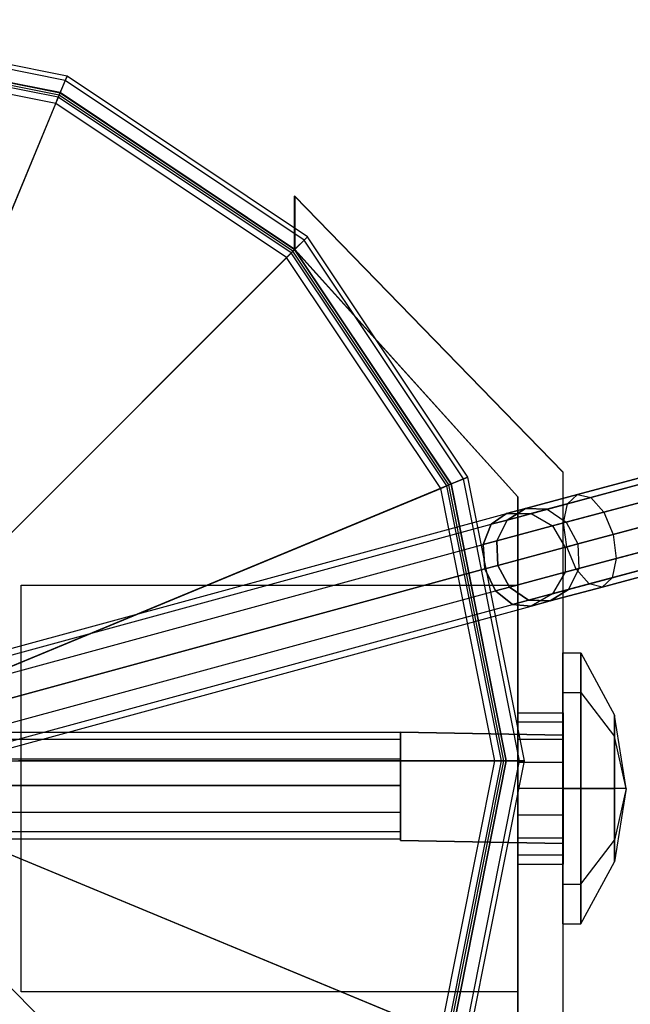
# Model space of a CAD drawing. Extents: x -5809 to 3983, y -5080 to 3884.
# Drawn here: x -3226 to -3158, y 840 to 949 of the extents above; entities that cross this region are included whole.
import ezdxf

# ---------------------------------------------------------------- set-up
doc = ezdxf.new("R2010")
doc.units = 0

msp = doc.modelspace()

# ---------------------------------------------------------------- linework, layer by layer
at = {"color": 0}
for p, q in [((-3220.702521, 942.985893, 1261.137733), (-3252.082562, 949.227772, 1261.137733)), ((-3220.702521, 942.985893, 1298.137733), (-3252.082562, 949.227772, 1298.137733)), ((-3220.902982, 942.501937, 1300), (-3252.082562, 948.703941, 1300)), ((-3221.458265, 941.161365, 1301.433993), (-3252.082562, 947.252917, 1301.433993)), ((-3252.082562, 947.227772, 50), (-3221.467888, 941.138134, 50)), ((-3221.467888, 941.138134, 1298.137733), (-3252.082562, 947.227772, 1298.137733)), ((-3221.574189, 940.881501, 1298.137733), (-3252.082562, 946.949994, 1298.137733)), ((-3221.574189, 940.881501, 1261.137733), (-3252.082562, 946.949994, 1261.137733)), ((-3221.674419, 940.639523, 1299.068867), (-3252.082562, 946.688079, 1299.068867)), ((-3221.952061, 939.969237, 1299.785863), (-3252.082562, 945.962566, 1299.785863)), ((-3221.574189, 940.881501, 1261.137733), (-3220.702521, 942.985893, 1261.137733)), ((-3220.902982, 942.501937, 1300), (-3221.458265, 941.161365, 1301.433993)), ((-3220.702521, 942.985893, 1298.137733), (-3220.902982, 942.501937, 1300)), ((-3194.47021, 924.840124, 1300), (-3220.902982, 942.501937, 1300)), ((-3194.099806, 925.210528, 1261.137733), (-3220.702521, 942.985893, 1261.137733)), ((-3220.702521, 942.985893, 1261.137733), (-3220.702521, 942.985893, 1298.137733)), ((-3194.099806, 925.210528, 1298.137733), (-3220.702521, 942.985893, 1298.137733)), ((-3221.458265, 941.161365, 1301.433993), (-3242.137209, 891.237979, 1334.050852)), ((-3221.952061, 939.969237, 1299.785863), (-3221.674419, 940.639523, 1299.068867)), ((-3221.674419, 940.639523, 1299.068867), (-3221.574189, 940.881501, 1298.137733)), ((-3195.89564, 923.414694, 1299.068867), (-3221.674419, 940.639523, 1299.068867)), ((-3195.710438, 923.599896, 1298.137733), (-3221.574189, 940.881501, 1298.137733)), ((-3221.574189, 940.881501, 1298.137733), (-3221.574189, 940.881501, 1261.137733)), ((-3195.710438, 923.599896, 1261.137733), (-3221.574189, 940.881501, 1261.137733)), ((-3221.467888, 941.138134, 1298.137733), (-3221.467888, 941.138134, 50)), ((-3221.467888, 941.138134, 50), (-3195.51402, 923.796314, 50)), ((-3195.51402, 923.796314, 1298.137733), (-3221.467888, 941.138134, 1298.137733)), ((-3195.49624, 923.814094, 1301.433993), (-3221.458265, 941.161365, 1301.433993)), ((-3242.631004, 890.045851, 1332.402722), (-3221.952061, 939.969237, 1299.785863)), ((-3196.408655, 922.901679, 1299.785863), (-3221.952061, 939.969237, 1299.785863)), ((-3195.48304, 929.714741), (-3195.51402, 929.714741, 355.002754)), ((-3195.51402, 929.714741, 355.002754), (-3165.82382, 899.160411, 355.005372)), ((-3195.51402, 923.796314, 355.002754), (-3195.51402, 929.714741, 355.002754)), ((-3165.79284, 899.160411), (-3195.48304, 929.714741)), ((-3195.48304, 929.714741), (-3195.48304, 923.796314)), ((-3195.710438, 923.599896, 1261.137733), (-3194.099806, 925.210528, 1261.137733)), ((-3194.099806, 925.210528, 1298.137733), (-3194.47021, 924.840124, 1300)), ((-3176.324441, 898.607813, 1261.137733), (-3194.099806, 925.210528, 1261.137733)), ((-3194.099806, 925.210528, 1261.137733), (-3194.099806, 925.210528, 1298.137733)), ((-3176.324441, 898.607813, 1298.137733), (-3194.099806, 925.210528, 1298.137733)), ((-3194.47021, 924.840124, 1300), (-3195.49624, 923.814094, 1301.433993)), ((-3176.808397, 898.407352, 1300), (-3194.47021, 924.840124, 1300)), ((-3234.618361, 884.691973, 1332.402722), (-3196.408655, 922.901679, 1299.785863)), ((-3195.49624, 923.814094, 1301.433993), (-3233.705945, 885.604389, 1334.050852)), ((-3196.408655, 922.901679, 1299.785863), (-3195.89564, 923.414694, 1299.068867)), ((-3179.341097, 897.358273, 1299.785863), (-3196.408655, 922.901679, 1299.785863)), ((-3195.89564, 923.414694, 1299.068867), (-3195.710438, 923.599896, 1298.137733)), ((-3178.670811, 897.635915, 1299.068867), (-3195.89564, 923.414694, 1299.068867)), ((-3178.428833, 897.736145, 1298.137733), (-3195.710438, 923.599896, 1298.137733)), ((-3195.710438, 923.599896, 1298.137733), (-3195.710438, 923.599896, 1261.137733)), ((-3178.428833, 897.736145, 1261.137733), (-3195.710438, 923.599896, 1261.137733)), ((-3195.51402, 923.796314, 1298.137733), (-3195.51402, 923.796314, 50)), ((-3195.51402, 923.796314, 50), (-3178.1722, 897.842446, 50)), ((-3178.1722, 897.842446, 1298.137733), (-3195.51402, 923.796314, 1298.137733)), ((-3195.48304, 923.796314), (-3195.51402, 923.796314, 355.002754)), ((-3170.82382, 896.408651, 355.004936), (-3195.51402, 923.796314, 355.002754)), ((-3178.148969, 897.852069, 1301.433993), (-3195.49624, 923.814094, 1301.433993)), ((-3195.48304, 923.796314), (-3170.79284, 896.408651)), ((-3165.79284, 899.160411), (-3165.82382, 899.160411, 355.005372)), ((-3165.82382, 899.160411, 355.005372), (-3165.82382, 829.160411, 355.005372)), ((-3165.79284, 829.160411), (-3165.79284, 899.160411)), ((-3178.148969, 897.852069, 1301.433993), (-3228.072355, 877.173125, 1334.050852)), ((-3178.428833, 897.736145, 1261.137733), (-3176.324441, 898.607813, 1261.137733)), ((-3178.1722, 897.842446, 1298.137733), (-3178.1722, 897.842446, 50)), ((-3178.1722, 897.842446, 50), (-3172.082562, 867.227772, 50)), ((-3172.082562, 867.227772, 1298.137733), (-3178.1722, 897.842446, 1298.137733)), ((-3176.808397, 898.407352, 1300), (-3178.148969, 897.852069, 1301.433993)), ((-3172.057417, 867.227772, 1301.433993), (-3178.148969, 897.852069, 1301.433993)), ((-3176.324441, 898.607813, 1298.137733), (-3176.808397, 898.407352, 1300)), ((-3170.606393, 867.227772, 1300), (-3176.808397, 898.407352, 1300)), ((-3170.082562, 867.227772, 1261.137733), (-3176.324441, 898.607813, 1261.137733)), ((-3176.324441, 898.607813, 1261.137733), (-3176.324441, 898.607813, 1298.137733)), ((-3170.082562, 867.227772, 1298.137733), (-3176.324441, 898.607813, 1298.137733)), ((-3156.146992, 898.109202, 1068.95), (-3165.299139, 895.656892, 1066.411181)), ((-3165.299139, 895.656892, 1033.588819), (-3156.146992, 898.109202, 1031.05)), ((-3156.33077, 898.795073, 1066.3), (-3164.203066, 896.685698, 1064.116214)), ((-3164.203066, 896.685698, 1035.883786), (-3156.33077, 898.795073, 1033.7)), ((-3156.146992, 898.109202, 1063.65), (-3162.739435, 896.342762, 1061.821247)), ((-3162.739435, 896.342762, 1038.178753), (-3156.146992, 898.109202, 1036.35)), ((-3229.264483, 876.67933, 1332.402722), (-3179.341097, 897.358273, 1299.785863)), ((-3179.341097, 897.358273, 1299.785863), (-3178.670811, 897.635915, 1299.068867)), ((-3173.347767, 867.227772, 1299.785863), (-3179.341097, 897.358273, 1299.785863)), ((-3178.670811, 897.635915, 1299.068867), (-3178.428833, 897.736145, 1298.137733)), ((-3172.622255, 867.227772, 1299.068867), (-3178.670811, 897.635915, 1299.068867)), ((-3172.36034, 867.227772, 1298.137733), (-3178.428833, 897.736145, 1298.137733)), ((-3178.428833, 897.736145, 1298.137733), (-3178.428833, 897.736145, 1261.137733)), ((-3172.36034, 867.227772, 1261.137733), (-3178.428833, 897.736145, 1261.137733)), ((-3165.299139, 895.656892, 1066.411181), (-3171.998976, 893.861676, 1059.475)), ((-3171.998976, 893.861676, 1040.525), (-3165.299139, 895.656892, 1033.588819)), ((-3170.82382, 831.912172, 355.004936), (-3170.82382, 896.408651, 355.004936)), ((-3170.82382, 896.408651, 355.004936), (-3170.79284, 896.408651)), ((-3170.79284, 896.408651), (-3170.79284, 831.912172)), ((-3164.203066, 896.685698, 1064.116214), (-3169.965986, 895.141528, 1058.15)), ((-3169.965986, 895.141528, 1041.85), (-3164.203066, 896.685698, 1035.883786)), ((-3162.739435, 896.342762, 1061.821247), (-3167.565439, 895.049639, 1056.825)), ((-3167.565439, 895.049639, 1043.175), (-3162.739435, 896.342762, 1038.178753)), ((-3155.6449, 896.235369, 1070.889935), (-3165.733963, 893.532013, 1068.091214)), ((-3165.733963, 893.532013, 1031.908786), (-3155.6449, 896.235369, 1029.110065)), ((-3165.733963, 893.532013, 1068.091214), (-3165.299139, 895.656892, 1066.411181)), ((-3165.733963, 893.532013, 1031.908786), (-3165.299139, 895.656892, 1033.588819)), ((-3165.299139, 895.656892, 1066.411181), (-3164.203066, 896.685698, 1064.116214)), ((-3165.299139, 895.656892, 1033.588819), (-3164.203066, 896.685698, 1035.883786)), ((-3164.203066, 896.685698, 1064.116214), (-3162.739435, 896.342762, 1061.821247)), ((-3164.203066, 896.685698, 1035.883786), (-3162.739435, 896.342762, 1038.178753)), ((-3162.739435, 896.342762, 1061.821247), (-3161.300427, 894.719975, 1060.141214)), ((-3162.739435, 896.342762, 1038.178753), (-3161.300427, 894.719975, 1039.858786)), ((-3155.6449, 896.235369, 1061.710065), (-3161.300427, 894.719975, 1060.141214)), ((-3161.300427, 894.719975, 1039.858786), (-3155.6449, 896.235369, 1038.289935)), ((-3341.920317, 848.321414, 1050), (-3172.075361, 894.576322, 1050)), ((-3173.765416, 893.38836, 1052.65), (-3172.075361, 894.576322, 1050)), ((-3172.075361, 894.576322, 1050), (-3173.765416, 893.38836, 1047.35)), ((-3172.075361, 894.576322, 1050), (-3169.965986, 895.141528, 1058.15)), ((-3169.965986, 895.141528, 1041.85), (-3172.075361, 894.576322, 1050)), ((-3172.075361, 894.576322, 1050), (-3169.331879, 894.576322, 1050)), ((-3169.965986, 895.141528, 1058.15), (-3171.998976, 893.861676, 1059.475)), ((-3171.998976, 893.861676, 1040.525), (-3169.965986, 895.141528, 1041.85)), ((-3167.565439, 895.049639, 1056.825), (-3169.965986, 895.141528, 1058.15)), ((-3169.965986, 895.141528, 1041.85), (-3167.565439, 895.049639, 1043.175)), ((-3169.331879, 894.576322, 1050), (-3167.565439, 895.049639, 1056.825)), ((-3167.565439, 895.049639, 1043.175), (-3169.331879, 894.576322, 1050)), ((-3169.331879, 894.576322, 1050), (-3166.955954, 893.204581, 1050)), ((-3167.565439, 895.049639, 1056.825), (-3165.44056, 893.61063, 1055.855033)), ((-3167.565439, 895.049639, 1043.175), (-3165.44056, 893.61063, 1044.144967)), ((-3161.300427, 894.719975, 1060.141214), (-3165.44056, 893.61063, 1055.855033)), ((-3165.44056, 893.61063, 1044.144967), (-3161.300427, 894.719975, 1039.858786)), ((-3161.300427, 894.719975, 1060.141214), (-3160.271621, 892.252161, 1059.526279)), ((-3161.300427, 894.719975, 1039.858786), (-3160.271621, 892.252161, 1040.473721)), ((-3173.765416, 893.38836, 1052.65), (-3171.998976, 893.861676, 1059.475)), ((-3171.998976, 893.861676, 1040.525), (-3173.765416, 893.38836, 1047.35)), ((-3171.998976, 893.861676, 1059.475), (-3173.119671, 891.553019, 1060.444967)), ((-3173.119671, 891.553019, 1039.555033), (-3171.998976, 893.861676, 1040.525)), ((-3165.733963, 893.532013, 1068.091214), (-3173.119671, 891.553019, 1060.444967)), ((-3173.119671, 891.553019, 1039.555033), (-3165.733963, 893.532013, 1031.908786)), ((-3165.44056, 893.61063, 1055.855033), (-3166.955954, 893.204581, 1050)), ((-3166.955954, 893.204581, 1050), (-3165.44056, 893.61063, 1044.144967)), ((-3165.391028, 890.88042, 1068.706149), (-3165.733963, 893.532013, 1068.091214)), ((-3165.391028, 890.88042, 1031.293851), (-3165.733963, 893.532013, 1031.908786)), ((-3165.44056, 893.61063, 1055.855033), (-3164.160709, 891.210083, 1055.5)), ((-3165.44056, 893.61063, 1044.144967), (-3164.160709, 891.210083, 1044.5)), ((-3154.959029, 893.675666, 1071.6), (-3165.391028, 890.88042, 1068.706149)), ((-3165.391028, 890.88042, 1031.293851), (-3154.959029, 893.675666, 1028.4)), ((-3154.959029, 893.675666, 1061), (-3160.271621, 892.252161, 1059.526279)), ((-3160.271621, 892.252161, 1040.473721), (-3154.959029, 893.675666, 1039)), ((-3341.736538, 847.635543, 1052.65), (-3173.765416, 893.38836, 1052.65)), ((-3341.736538, 847.635543, 1047.35), (-3173.765416, 893.38836, 1047.35)), ((-3174.635065, 891.14697, 1054.589935), (-3173.765416, 893.38836, 1052.65)), ((-3173.765416, 893.38836, 1047.35), (-3174.635065, 891.14697, 1045.410065)), ((-3166.955954, 893.204581, 1050), (-3165.584213, 890.828656, 1050)), ((-3174.635065, 891.14697, 1054.589935), (-3173.119671, 891.553019, 1060.444967)), ((-3173.119671, 891.553019, 1039.555033), (-3174.635065, 891.14697, 1045.410065)), ((-3173.119671, 891.553019, 1060.444967), (-3173.027781, 888.834158, 1060.8)), ((-3173.027781, 888.834158, 1039.2), (-3173.119671, 891.553019, 1039.555033)), ((-3160.271621, 892.252161, 1059.526279), (-3164.160709, 891.210083, 1055.5)), ((-3164.160709, 891.210083, 1044.5), (-3160.271621, 892.252161, 1040.473721)), ((-3160.271621, 892.252161, 1059.526279), (-3159.928686, 889.600569, 1060.141214)), ((-3160.271621, 892.252161, 1040.473721), (-3159.928686, 889.600569, 1039.858786)), ((-3341.234446, 845.76171, 1054.589935), (-3174.635065, 891.14697, 1054.589935)), ((-3341.234446, 845.76171, 1045.410065), (-3174.635065, 891.14697, 1045.410065)), ((-3174.451286, 888.452731, 1055.3), (-3174.635065, 891.14697, 1054.589935)), ((-3174.635065, 891.14697, 1045.410065), (-3174.451286, 888.452731, 1044.7)), ((-3165.391028, 890.88042, 1068.706149), (-3173.027781, 888.834158, 1060.8)), ((-3173.027781, 888.834158, 1039.2), (-3165.391028, 890.88042, 1031.293851)), ((-3164.160709, 891.210083, 1055.5), (-3165.584213, 890.828656, 1050)), ((-3165.584213, 890.828656, 1050), (-3164.160709, 891.210083, 1044.5)), ((-3165.584213, 890.828656, 1050), (-3165.584213, 888.085175, 1050)), ((-3164.362222, 888.412606, 1068.091214), (-3165.391028, 890.88042, 1068.706149)), ((-3164.362222, 888.412606, 1031.908786), (-3165.391028, 890.88042, 1031.293851)), ((-3154.273159, 891.115962, 1070.889935), (-3164.362222, 888.412606, 1068.091214)), ((-3164.362222, 888.412606, 1031.908786), (-3154.273159, 891.115962, 1029.110065)), ((-3164.160709, 891.210083, 1055.5), (-3164.068819, 888.491223, 1055.855033)), ((-3164.160709, 891.210083, 1044.5), (-3164.068819, 888.491223, 1044.144967)), ((-3154.273159, 891.115962, 1061.710065), (-3159.928686, 889.600569, 1060.141214)), ((-3159.928686, 889.600569, 1039.858786), (-3154.273159, 891.115962, 1038.289935)), ((-3159.928686, 889.600569, 1060.141214), (-3164.068819, 888.491223, 1055.855033)), ((-3164.068819, 888.491223, 1044.144967), (-3159.928686, 889.600569, 1039.858786)), ((-3153.771067, 889.24213, 1068.95), (-3162.923214, 886.789819, 1066.411181)), ((-3162.923214, 886.789819, 1033.588819), (-3153.771067, 889.24213, 1031.05)), ((-3159.928686, 889.600569, 1060.141214), (-3160.36351, 887.47569, 1061.821247)), ((-3159.928686, 889.600569, 1039.858786), (-3160.36351, 887.47569, 1038.178753)), ((-3153.771067, 889.24213, 1063.65), (-3160.36351, 887.47569, 1061.821247)), ((-3160.36351, 887.47569, 1038.178753), (-3153.771067, 889.24213, 1036.35)), ((-3174.451286, 888.452731, 1055.3), (-3340.548576, 843.202007, 1055.3)), ((-3340.548576, 843.202007, 1044.7), (-3174.451286, 888.452731, 1044.7)), ((-3173.027781, 888.834158, 1060.8), (-3174.451286, 888.452731, 1055.3)), ((-3174.451286, 888.452731, 1044.7), (-3173.027781, 888.834158, 1039.2)), ((-3173.263324, 886.027563, 1054.589935), (-3174.451286, 888.452731, 1055.3)), ((-3174.451286, 888.452731, 1044.7), (-3173.263324, 886.027563, 1045.410065)), ((-3173.027781, 888.834158, 1060.8), (-3171.74793, 886.433612, 1060.444967)), ((-3171.74793, 886.433612, 1039.555033), (-3173.027781, 888.834158, 1039.2)), ((-3164.362222, 888.412606, 1068.091214), (-3171.74793, 886.433612, 1060.444967)), ((-3171.74793, 886.433612, 1039.555033), (-3164.362222, 888.412606, 1031.908786)), ((-3165.584213, 888.085175, 1050), (-3166.955954, 885.70925, 1050)), ((-3164.068819, 888.491223, 1055.855033), (-3165.584213, 888.085175, 1050)), ((-3165.584213, 888.085175, 1050), (-3164.068819, 888.491223, 1044.144967)), ((-3164.068819, 888.491223, 1055.855033), (-3165.189514, 886.182566, 1056.825)), ((-3164.068819, 888.491223, 1044.144967), (-3165.189514, 886.182566, 1043.175)), ((-3162.923214, 886.789819, 1066.411181), (-3164.362222, 888.412606, 1068.091214)), ((-3162.923214, 886.789819, 1033.588819), (-3164.362222, 888.412606, 1031.908786)), ((-3153.587288, 888.556259, 1066.3), (-3161.459584, 886.446884, 1064.116214)), ((-3161.459584, 886.446884, 1035.883786), (-3153.587288, 888.556259, 1033.7)), ((-3160.36351, 887.47569, 1061.821247), (-3165.189514, 886.182566, 1056.825)), ((-3165.189514, 886.182566, 1043.175), (-3160.36351, 887.47569, 1038.178753)), ((-3160.36351, 887.47569, 1061.821247), (-3161.459584, 886.446884, 1064.116214)), ((-3160.36351, 887.47569, 1038.178753), (-3161.459584, 886.446884, 1035.883786)), ((-3339.862705, 840.642303, 1045.410065), (-3173.263324, 886.027563, 1045.410065)), ((-3339.862705, 840.642303, 1054.589935), (-3173.263324, 886.027563, 1054.589935)), ((-3225.797204, 841.660411, 50.002618), (-3225.797204, 886.660411, 50.002618)), ((-3225.79668, 886.660411, 44.000137), (-3225.797204, 886.660411, 50.002618)), ((-3225.797204, 886.660411, 50.002618), (-3170.797204, 886.660411, 50.007418)), ((-3225.79668, 841.660411, 44.000137), (-3225.79668, 886.660411, 44.000137)), ((-3225.79668, 886.660411, 44.000137), (-3170.796681, 886.660411, 44.004937)), ((-3173.263324, 886.027563, 1054.589935), (-3171.74793, 886.433612, 1060.444967)), ((-3171.74793, 886.433612, 1039.555033), (-3173.263324, 886.027563, 1045.410065)), ((-3171.389491, 884.521287, 1052.65), (-3173.263324, 886.027563, 1054.589935)), ((-3173.263324, 886.027563, 1045.410065), (-3171.389491, 884.521287, 1047.35)), ((-3171.74793, 886.433612, 1060.444967), (-3169.623051, 884.994603, 1059.475)), ((-3169.623051, 884.994603, 1040.525), (-3171.74793, 886.433612, 1039.555033)), ((-3170.796681, 886.660411, 44.004937), (-3170.797204, 886.660411, 50.007418)), ((-3170.797204, 886.660411, 50.007418), (-3170.797204, 841.660411, 50.007418)), ((-3170.796681, 886.660411, 44.004937), (-3170.796681, 841.660411, 44.004937)), ((-3162.923214, 886.789819, 1066.411181), (-3169.623051, 884.994603, 1059.475)), ((-3169.623051, 884.994603, 1040.525), (-3162.923214, 886.789819, 1033.588819)), ((-3161.459584, 886.446884, 1064.116214), (-3167.222504, 884.902714, 1058.15)), ((-3167.222504, 884.902714, 1041.85), (-3161.459584, 886.446884, 1035.883786)), ((-3167.222504, 884.902714, 1058.15), (-3165.189514, 886.182566, 1056.825)), ((-3165.189514, 886.182566, 1043.175), (-3167.222504, 884.902714, 1041.85)), ((-3165.189514, 886.182566, 1056.825), (-3166.955954, 885.70925, 1050)), ((-3166.955954, 885.70925, 1050), (-3165.189514, 886.182566, 1043.175)), ((-3161.459584, 886.446884, 1064.116214), (-3162.923214, 886.789819, 1066.411181)), ((-3161.459584, 886.446884, 1035.883786), (-3162.923214, 886.789819, 1033.588819)), ((-3171.389491, 884.521287, 1052.65), (-3169.623051, 884.994603, 1059.475)), ((-3169.623051, 884.994603, 1040.525), (-3171.389491, 884.521287, 1047.35)), ((-3169.623051, 884.994603, 1059.475), (-3167.222504, 884.902714, 1058.15)), ((-3167.222504, 884.902714, 1041.85), (-3169.623051, 884.994603, 1040.525)), ((-3166.955954, 885.70925, 1050), (-3169.331879, 884.337509, 1050)), ((-3169.331879, 884.337509, 1050), (-3167.222504, 884.902714, 1058.15)), ((-3167.222504, 884.902714, 1041.85), (-3169.331879, 884.337509, 1050)), ((-3339.360613, 838.76847, 1047.35), (-3171.389491, 884.521287, 1047.35)), ((-3339.360613, 838.76847, 1052.65), (-3171.389491, 884.521287, 1052.65)), ((-3339.176835, 838.0826, 1050), (-3169.331879, 884.337509, 1050)), ((-3169.331879, 884.337509, 1050), (-3171.389491, 884.521287, 1052.65)), ((-3171.389491, 884.521287, 1047.35), (-3169.331879, 884.337509, 1050)), ((-3165.819947, 879.160411, 149.992283), (-3165.820872, 874.767013, 139.385681)), ((-3165.819947, 879.160411, 319.992282), (-3165.820872, 874.767013, 309.385681)), ((-3165.819021, 874.767013, 160.598885), (-3165.819947, 879.160411, 149.992283)), ((-3165.819947, 879.160411, 149.992283), (-3163.819947, 879.160411, 149.992109)), ((-3165.819021, 874.767013, 330.598884), (-3165.819947, 879.160411, 319.992282)), ((-3165.819947, 879.160411, 319.992282), (-3163.819947, 879.160411, 319.992108)), ((-3163.819947, 879.160411, 149.992109), (-3163.820872, 874.767013, 139.385507)), ((-3163.819947, 879.160411, 319.992108), (-3163.820872, 874.767013, 309.385506)), ((-3163.819021, 874.767013, 160.59871), (-3163.819947, 879.160411, 149.992109)), ((-3163.819947, 879.160411, 149.992109), (-3160.119404, 872.278353, 149.991786)), ((-3163.819021, 874.767013, 330.59871), (-3163.819947, 879.160411, 319.992108)), ((-3163.819947, 879.160411, 319.992108), (-3160.119404, 872.278353, 319.991785)), ((-3165.820872, 874.767013, 139.385681), (-3165.821256, 864.160411, 134.992283)), ((-3165.820872, 874.767013, 309.385681), (-3165.821256, 864.160411, 304.992282)), ((-3165.820872, 874.767013, 139.385681), (-3163.820872, 874.767013, 139.385507)), ((-3165.820872, 874.767013, 309.385681), (-3163.820872, 874.767013, 309.385506)), ((-3165.818638, 864.160411, 164.992283), (-3165.819021, 874.767013, 160.598885)), ((-3165.819021, 874.767013, 160.598885), (-3163.819021, 874.767013, 160.59871)), ((-3165.818638, 864.160411, 334.992282), (-3165.819021, 874.767013, 330.598884)), ((-3165.819021, 874.767013, 330.598884), (-3163.819021, 874.767013, 330.59871)), ((-3163.820872, 874.767013, 139.385507), (-3163.821256, 864.160411, 134.992109)), ((-3163.820872, 874.767013, 309.385506), (-3163.821256, 864.160411, 304.992108)), ((-3163.820872, 874.767013, 139.385507), (-3160.119905, 869.900663, 144.251534)), ((-3163.820872, 874.767013, 309.385506), (-3160.119905, 869.900663, 314.251533)), ((-3163.818638, 864.160411, 164.992108), (-3163.819021, 874.767013, 160.59871)), ((-3163.819021, 874.767013, 160.59871), (-3160.118903, 869.900663, 155.732037)), ((-3163.818638, 864.160411, 334.992108), (-3163.819021, 874.767013, 330.59871)), ((-3163.819021, 874.767013, 330.59871), (-3160.118903, 869.900663, 325.732036)), ((-3170.82056, 872.531277, 317.638279), (-3170.821059, 871.521627, 323.364288)), ((-3170.82012, 869.624106, 312.60291), (-3170.82056, 872.531277, 317.638279)), ((-3170.82056, 872.531277, 317.638279), (-3165.82056, 872.531277, 317.638715)), ((-3170.805724, 872.531277, 147.638279), (-3170.806224, 871.521627, 153.364289)), ((-3170.805285, 869.624106, 142.602911), (-3170.805724, 872.531277, 147.638279)), ((-3170.805724, 872.531277, 147.638279), (-3165.805724, 872.531277, 147.638715)), ((-3165.821059, 871.521627, 323.364724), (-3165.82056, 872.531277, 317.638715)), ((-3165.82056, 872.531277, 317.638715), (-3165.82012, 869.624106, 312.603347)), ((-3165.806224, 871.521627, 153.364725), (-3165.805724, 872.531277, 147.638715)), ((-3165.805724, 872.531277, 147.638715), (-3165.805285, 869.624106, 142.603347)), ((-3160.119404, 872.278353, 149.991786), (-3160.119905, 869.900663, 144.251534)), ((-3160.119404, 872.278353, 319.991785), (-3160.119905, 869.900663, 314.251533)), ((-3160.118903, 869.900663, 155.732037), (-3160.119404, 872.278353, 149.991786)), ((-3158.819947, 864.160411, 149.991672), (-3160.119404, 872.278353, 149.991786)), ((-3160.118903, 869.900663, 325.732036), (-3160.119404, 872.278353, 319.991785)), ((-3158.819947, 864.160411, 319.991672), (-3160.119404, 872.278353, 319.991785)), ((-3170.821059, 871.521627, 323.364288), (-3170.821385, 867.067583, 327.101675)), ((-3170.821059, 871.521627, 323.364288), (-3165.821059, 871.521627, 323.364724)), ((-3170.806224, 871.521627, 153.364289), (-3170.80655, 867.067583, 157.101676)), ((-3170.806224, 871.521627, 153.364289), (-3165.806224, 871.521627, 153.364725)), ((-3165.821385, 867.067583, 327.102112), (-3165.821059, 871.521627, 323.364724)), ((-3165.80655, 867.067583, 157.102112), (-3165.806224, 871.521627, 153.364725)), ((-3344.804007, 869.600599, 147.057031), (-3183.804007, 869.600599, 147.042981)), ((-3344.803749, 870.391049, 150.007031), (-3183.80375, 870.391049, 149.992981)), ((-3344.803492, 869.600599, 152.957031), (-3183.803493, 869.600599, 152.942981)), ((-3344.789171, 869.600599, 317.05703), (-3183.789172, 869.600599, 317.042981)), ((-3344.788914, 870.391049, 320.00703), (-3183.788915, 870.391049, 319.992981)), ((-3344.788657, 869.600599, 322.95703), (-3183.788657, 869.600599, 322.942981)), ((-3183.804274, 870.391049, 143.992981), (-3183.80375, 870.391049, 149.992981)), ((-3165.82047, 870.060411, 143.992283), (-3183.804274, 870.391049, 143.992981)), ((-3183.804274, 870.391049, 143.992981), (-3183.804274, 858.391049, 143.992981)), ((-3183.804196, 867.441049, 144.883431), (-3183.804007, 869.600599, 147.042981)), ((-3183.804007, 869.600599, 147.042981), (-3183.80375, 870.391049, 149.992981)), ((-3183.80375, 870.391049, 149.992981), (-3183.803226, 870.391049, 155.992981)), ((-3183.80375, 870.391049, 149.992981), (-3183.803493, 869.600599, 152.942981)), ((-3183.803493, 869.600599, 152.942981), (-3183.803304, 867.441049, 155.102531)), ((-3183.803226, 870.391049, 155.992981), (-3165.819423, 870.060411, 155.992283)), ((-3183.803226, 858.391049, 155.992981), (-3183.803226, 870.391049, 155.992981)), ((-3183.789438, 870.391049, 313.992981), (-3183.788915, 870.391049, 319.992981)), ((-3165.82047, 870.060411, 313.992282), (-3183.789438, 870.391049, 313.992981)), ((-3183.789438, 870.391049, 313.992981), (-3183.789438, 858.391049, 313.992981)), ((-3183.789361, 867.441049, 314.883431), (-3183.789172, 869.600599, 317.042981)), ((-3183.789172, 869.600599, 317.042981), (-3183.788915, 870.391049, 319.992981)), ((-3183.788915, 870.391049, 319.992981), (-3183.788391, 870.391049, 325.992981)), ((-3183.788915, 870.391049, 319.992981), (-3183.788657, 869.600599, 322.942981)), ((-3183.788657, 869.600599, 322.942981), (-3183.788469, 867.441049, 325.10253)), ((-3183.788391, 870.391049, 325.992981), (-3165.819423, 870.060411, 325.992282)), ((-3183.788391, 858.391049, 325.992981), (-3183.788391, 870.391049, 325.992981)), ((-3170.819947, 864.160411, 310.614288), (-3170.82012, 869.624106, 312.60291)), ((-3170.82012, 869.624106, 312.60291), (-3165.82012, 869.624106, 312.603347)), ((-3170.805111, 864.160411, 140.614289), (-3170.805285, 869.624106, 142.602911)), ((-3170.805285, 869.624106, 142.602911), (-3165.805285, 869.624106, 142.603347)), ((-3165.819423, 870.060411, 155.992283), (-3165.82047, 870.060411, 143.992283)), ((-3165.82047, 858.060411, 143.992283), (-3165.82047, 870.060411, 143.992283)), ((-3165.819423, 870.060411, 325.992282), (-3165.82047, 870.060411, 313.992282)), ((-3165.82047, 858.060411, 313.992282), (-3165.82047, 870.060411, 313.992282)), ((-3165.82012, 869.624106, 312.603347), (-3165.819947, 864.160411, 310.614724)), ((-3165.819423, 870.060411, 155.992283), (-3165.819423, 858.060411, 155.992283)), ((-3165.819423, 870.060411, 325.992282), (-3165.819423, 858.060411, 325.992282)), ((-3165.805285, 869.624106, 142.603347), (-3165.805111, 864.160411, 140.614725)), ((-3160.119905, 869.900663, 144.251534), (-3160.120113, 864.160411, 141.873844)), ((-3160.119905, 869.900663, 314.251533), (-3160.120113, 864.160411, 311.873843)), ((-3158.819947, 864.160411, 149.991672), (-3160.119905, 869.900663, 144.251534)), ((-3158.819947, 864.160411, 319.991672), (-3160.119905, 869.900663, 314.251533)), ((-3160.118696, 864.160411, 158.109727), (-3160.118903, 869.900663, 155.732037)), ((-3158.819947, 864.160411, 149.991672), (-3160.118903, 869.900663, 155.732037)), ((-3160.118696, 864.160411, 328.109726), (-3160.118903, 869.900663, 325.732036)), ((-3158.819947, 864.160411, 319.991672), (-3160.118903, 869.900663, 325.732036)), ((-3344.804195, 867.441049, 144.897481), (-3183.804196, 867.441049, 144.883431)), ((-3344.803303, 867.441049, 155.116581), (-3183.803304, 867.441049, 155.102531)), ((-3344.78936, 867.441049, 314.897481), (-3183.789361, 867.441049, 314.883431)), ((-3344.788468, 867.441049, 325.11658), (-3183.788469, 867.441049, 325.10253)), ((-3183.804265, 864.491049, 144.092981), (-3183.804196, 867.441049, 144.883431)), ((-3183.803304, 867.441049, 155.102531), (-3183.803235, 864.491049, 155.892981)), ((-3183.78943, 864.491049, 314.092981), (-3183.789361, 867.441049, 314.883431)), ((-3183.788469, 867.441049, 325.10253), (-3183.7884, 864.491049, 325.892981)), ((-3227.384451, 867.227772, 1332.402722), (-3173.347767, 867.227772, 1299.785863)), ((-3172.057417, 867.227772, 1301.433993), (-3226.094101, 867.227772, 1334.050852)), ((-3179.341097, 837.09727, 1299.785863), (-3173.347767, 867.227772, 1299.785863)), ((-3178.670811, 836.819629, 1299.068867), (-3172.622255, 867.227772, 1299.068867)), ((-3178.428833, 836.719398, 1298.137733), (-3172.36034, 867.227772, 1298.137733)), ((-3178.428833, 836.719398, 1261.137733), (-3172.36034, 867.227772, 1261.137733)), ((-3172.082562, 867.227772, 50), (-3178.1722, 836.613097, 50)), ((-3178.1722, 836.613097, 1298.137733), (-3172.082562, 867.227772, 1298.137733)), ((-3178.148969, 836.603475, 1301.433993), (-3172.057417, 867.227772, 1301.433993)), ((-3176.808397, 836.048192, 1300), (-3170.606393, 867.227772, 1300)), ((-3176.324441, 835.84773, 1261.137733), (-3170.082562, 867.227772, 1261.137733)), ((-3176.324441, 835.84773, 1298.137733), (-3170.082562, 867.227772, 1298.137733)), ((-3173.347767, 867.227772, 1299.785863), (-3172.622255, 867.227772, 1299.068867)), ((-3172.622255, 867.227772, 1299.068867), (-3172.36034, 867.227772, 1298.137733)), ((-3172.36034, 867.227772, 1298.137733), (-3172.36034, 867.227772, 1261.137733)), ((-3172.36034, 867.227772, 1261.137733), (-3170.082562, 867.227772, 1261.137733)), ((-3172.082562, 867.227772, 1298.137733), (-3172.082562, 867.227772, 50)), ((-3170.606393, 867.227772, 1300), (-3172.057417, 867.227772, 1301.433993)), ((-3170.821385, 867.067583, 327.101675), (-3170.821385, 861.25324, 327.101675)), ((-3170.821385, 867.067583, 327.101675), (-3165.821385, 867.067583, 327.102112)), ((-3170.80655, 867.067583, 157.101676), (-3170.80655, 861.25324, 157.101676)), ((-3170.80655, 867.067583, 157.101676), (-3165.80655, 867.067583, 157.102112)), ((-3170.082562, 867.227772, 1298.137733), (-3170.606393, 867.227772, 1300)), ((-3170.082562, 867.227772, 1261.137733), (-3170.082562, 867.227772, 1298.137733)), ((-3165.821385, 861.25324, 327.102112), (-3165.821385, 867.067583, 327.102112)), ((-3165.80655, 861.25324, 157.102112), (-3165.80655, 867.067583, 157.102112)), ((-3183.804265, 864.491049, 144.092981), (-3344.804264, 864.491049, 144.107031)), ((-3344.803234, 864.491049, 155.907031), (-3183.803235, 864.491049, 155.892981)), ((-3183.78943, 864.491049, 314.092981), (-3344.789429, 864.491049, 314.10703)), ((-3344.788399, 864.491049, 325.90703), (-3183.7884, 864.491049, 325.892981)), ((-3183.804196, 861.541049, 144.883431), (-3183.804265, 864.491049, 144.092981)), ((-3183.803235, 864.491049, 155.892981), (-3183.803304, 861.541049, 155.102531)), ((-3183.789361, 861.541049, 314.883431), (-3183.78943, 864.491049, 314.092981)), ((-3183.7884, 864.491049, 325.892981), (-3183.788469, 861.541049, 325.10253)), ((-3170.82012, 858.696717, 312.60291), (-3170.819947, 864.160411, 310.614288)), ((-3165.819947, 864.160411, 310.614724), (-3170.819947, 864.160411, 310.614288)), ((-3170.805285, 858.696717, 142.602911), (-3170.805111, 864.160411, 140.614289)), ((-3165.805111, 864.160411, 140.614725), (-3170.805111, 864.160411, 140.614289)), ((-3165.821256, 864.160411, 134.992283), (-3165.820872, 853.55381, 139.385681)), ((-3163.821256, 864.160411, 134.992109), (-3165.821256, 864.160411, 134.992283)), ((-3165.821256, 864.160411, 304.992282), (-3165.820872, 853.55381, 309.385681)), ((-3163.821256, 864.160411, 304.992108), (-3165.821256, 864.160411, 304.992282)), ((-3165.819947, 864.160411, 310.614724), (-3165.82012, 858.696717, 312.603347)), ((-3165.819021, 853.55381, 160.598885), (-3165.818638, 864.160411, 164.992283)), ((-3165.819021, 853.55381, 330.598884), (-3165.818638, 864.160411, 334.992282)), ((-3165.818638, 864.160411, 164.992283), (-3163.818638, 864.160411, 164.992108)), ((-3165.818638, 864.160411, 334.992282), (-3163.818638, 864.160411, 334.992108)), ((-3165.805111, 864.160411, 140.614725), (-3165.805285, 858.696717, 142.603347)), ((-3163.821256, 864.160411, 134.992109), (-3163.820872, 853.55381, 139.385507)), ((-3160.120113, 864.160411, 141.873844), (-3163.821256, 864.160411, 134.992109)), ((-3163.821256, 864.160411, 304.992108), (-3163.820872, 853.55381, 309.385506)), ((-3160.120113, 864.160411, 311.873843), (-3163.821256, 864.160411, 304.992108)), ((-3163.819021, 853.55381, 160.59871), (-3163.818638, 864.160411, 164.992108)), ((-3163.819021, 853.55381, 330.59871), (-3163.818638, 864.160411, 334.992108)), ((-3163.818638, 864.160411, 164.992108), (-3160.118696, 864.160411, 158.109727)), ((-3163.818638, 864.160411, 334.992108), (-3160.118696, 864.160411, 328.109726)), ((-3160.120113, 864.160411, 141.873844), (-3160.119905, 858.42016, 144.251534)), ((-3158.819947, 864.160411, 149.991672), (-3160.120113, 864.160411, 141.873844)), ((-3160.120113, 864.160411, 311.873843), (-3160.119905, 858.42016, 314.251533)), ((-3158.819947, 864.160411, 319.991672), (-3160.120113, 864.160411, 311.873843)), ((-3158.819947, 864.160411, 149.991672), (-3160.119905, 858.42016, 144.251534)), ((-3158.819947, 864.160411, 319.991672), (-3160.119905, 858.42016, 314.251533)), ((-3158.819947, 864.160411, 149.991672), (-3160.119404, 856.04247, 149.991786)), ((-3158.819947, 864.160411, 319.991672), (-3160.119404, 856.04247, 319.991785)), ((-3160.118903, 858.42016, 155.732037), (-3160.118696, 864.160411, 158.109727)), ((-3158.819947, 864.160411, 149.991672), (-3160.118903, 858.42016, 155.732037)), ((-3160.118903, 858.42016, 325.732036), (-3160.118696, 864.160411, 328.109726)), ((-3158.819947, 864.160411, 319.991672), (-3160.118903, 858.42016, 325.732036)), ((-3158.819947, 864.160411, 149.991672), (-3160.118696, 864.160411, 158.109727)), ((-3158.819947, 864.160411, 319.991672), (-3160.118696, 864.160411, 328.109726)), ((-3344.804195, 861.541049, 144.897481), (-3183.804196, 861.541049, 144.883431)), ((-3344.803303, 861.541049, 155.116581), (-3183.803304, 861.541049, 155.102531)), ((-3344.78936, 861.541049, 314.897481), (-3183.789361, 861.541049, 314.883431)), ((-3344.788468, 861.541049, 325.11658), (-3183.788469, 861.541049, 325.10253)), ((-3183.804007, 859.381499, 147.042981), (-3183.804196, 861.541049, 144.883431)), ((-3183.803304, 861.541049, 155.102531), (-3183.803493, 859.381499, 152.942981)), ((-3183.789172, 859.381499, 317.042981), (-3183.789361, 861.541049, 314.883431)), ((-3183.788469, 861.541049, 325.10253), (-3183.788657, 859.381499, 322.942981)), ((-3170.821385, 861.25324, 327.101675), (-3170.821059, 856.799195, 323.364288)), ((-3170.821385, 861.25324, 327.101675), (-3165.821385, 861.25324, 327.102112)), ((-3170.80655, 861.25324, 157.101676), (-3170.806224, 856.799195, 153.364289)), ((-3170.80655, 861.25324, 157.101676), (-3165.80655, 861.25324, 157.102112)), ((-3165.821059, 856.799195, 323.364724), (-3165.821385, 861.25324, 327.102112)), ((-3165.806224, 856.799195, 153.364725), (-3165.80655, 861.25324, 157.102112)), ((-3344.804007, 859.381499, 147.057031), (-3183.804007, 859.381499, 147.042981)), ((-3344.803492, 859.381499, 152.957031), (-3183.803493, 859.381499, 152.942981)), ((-3344.789171, 859.381499, 317.05703), (-3183.789172, 859.381499, 317.042981)), ((-3344.788657, 859.381499, 322.95703), (-3183.788657, 859.381499, 322.942981)), ((-3183.80375, 858.591049, 149.992981), (-3183.804007, 859.381499, 147.042981)), ((-3183.803493, 859.381499, 152.942981), (-3183.80375, 858.591049, 149.992981)), ((-3183.788915, 858.591049, 319.992981), (-3183.789172, 859.381499, 317.042981)), ((-3183.788657, 859.381499, 322.942981), (-3183.788915, 858.591049, 319.992981)), ((-3170.82056, 855.789546, 317.638279), (-3170.82012, 858.696717, 312.60291)), ((-3170.82012, 858.696717, 312.60291), (-3165.82012, 858.696717, 312.603347)), ((-3170.805724, 855.789546, 147.638279), (-3170.805285, 858.696717, 142.602911)), ((-3170.805285, 858.696717, 142.602911), (-3165.805285, 858.696717, 142.603347)), ((-3165.82012, 858.696717, 312.603347), (-3165.82056, 855.789546, 317.638715)), ((-3165.805285, 858.696717, 142.603347), (-3165.805724, 855.789546, 147.638715)), ((-3344.803749, 858.591049, 150.007031), (-3183.80375, 858.591049, 149.992981)), ((-3344.788914, 858.591049, 320.00703), (-3183.788915, 858.591049, 319.992981)), ((-3229.264483, 857.776214, 1332.402722), (-3179.341097, 837.09727, 1299.785863)), ((-3183.804274, 858.391049, 143.992981), (-3183.803226, 858.391049, 155.992981)), ((-3183.804274, 858.391049, 143.992981), (-3165.82047, 858.060411, 143.992283)), ((-3165.819423, 858.060411, 155.992283), (-3183.803226, 858.391049, 155.992981)), ((-3183.789438, 858.391049, 313.992981), (-3183.788391, 858.391049, 325.992981)), ((-3183.789438, 858.391049, 313.992981), (-3165.82047, 858.060411, 313.992282)), ((-3165.819423, 858.060411, 325.992282), (-3183.788391, 858.391049, 325.992981)), ((-3165.819423, 858.060411, 155.992283), (-3165.82047, 858.060411, 143.992283)), ((-3165.819423, 858.060411, 325.992282), (-3165.82047, 858.060411, 313.992282)), ((-3163.820872, 853.55381, 139.385507), (-3160.119905, 858.42016, 144.251534)), ((-3163.820872, 853.55381, 309.385506), (-3160.119905, 858.42016, 314.251533)), ((-3163.819021, 853.55381, 160.59871), (-3160.118903, 858.42016, 155.732037)), ((-3163.819021, 853.55381, 330.59871), (-3160.118903, 858.42016, 325.732036)), ((-3160.119905, 858.42016, 144.251534), (-3160.119404, 856.04247, 149.991786)), ((-3160.119905, 858.42016, 314.251533), (-3160.119404, 856.04247, 319.991785)), ((-3160.119404, 856.04247, 149.991786), (-3160.118903, 858.42016, 155.732037)), ((-3160.119404, 856.04247, 319.991785), (-3160.118903, 858.42016, 325.732036)), ((-3178.148969, 836.603475, 1301.433993), (-3228.072355, 857.282418, 1334.050852)), ((-3170.821059, 856.799195, 323.364288), (-3170.82056, 855.789546, 317.638279)), ((-3170.821059, 856.799195, 323.364288), (-3165.821059, 856.799195, 323.364724)), ((-3170.806224, 856.799195, 153.364289), (-3170.805724, 855.789546, 147.638279)), ((-3170.806224, 856.799195, 153.364289), (-3165.806224, 856.799195, 153.364725)), ((-3165.82056, 855.789546, 317.638715), (-3165.821059, 856.799195, 323.364724)), ((-3165.805724, 855.789546, 147.638715), (-3165.806224, 856.799195, 153.364725)), ((-3170.82056, 855.789546, 317.638279), (-3165.82056, 855.789546, 317.638715)), ((-3170.805724, 855.789546, 147.638279), (-3165.805724, 855.789546, 147.638715)), ((-3163.819947, 849.160411, 149.992109), (-3160.119404, 856.04247, 149.991786)), ((-3163.819947, 849.160411, 319.992108), (-3160.119404, 856.04247, 319.991785)), ((-3165.820872, 853.55381, 139.385681), (-3165.819947, 849.160411, 149.992283)), ((-3165.820872, 853.55381, 139.385681), (-3163.820872, 853.55381, 139.385507)), ((-3165.820872, 853.55381, 309.385681), (-3165.819947, 849.160411, 319.992282)), ((-3165.820872, 853.55381, 309.385681), (-3163.820872, 853.55381, 309.385506)), ((-3165.819947, 849.160411, 149.992283), (-3165.819021, 853.55381, 160.598885)), ((-3165.819947, 849.160411, 319.992282), (-3165.819021, 853.55381, 330.598884)), ((-3165.819021, 853.55381, 160.598885), (-3163.819021, 853.55381, 160.59871)), ((-3165.819021, 853.55381, 330.598884), (-3163.819021, 853.55381, 330.59871)), ((-3163.820872, 853.55381, 139.385507), (-3163.819947, 849.160411, 149.992109)), ((-3163.820872, 853.55381, 309.385506), (-3163.819947, 849.160411, 319.992108)), ((-3163.819947, 849.160411, 149.992109), (-3163.819021, 853.55381, 160.59871)), ((-3163.819947, 849.160411, 319.992108), (-3163.819021, 853.55381, 330.59871)), ((-3234.618361, 849.76357, 1332.402722), (-3196.408655, 811.553864, 1299.785863)), ((-3195.49624, 810.641449, 1301.433993), (-3233.705945, 848.851155, 1334.050852)), ((-3165.819947, 849.160411, 149.992283), (-3163.819947, 849.160411, 149.992109)), ((-3165.819947, 849.160411, 319.992282), (-3163.819947, 849.160411, 319.992108)), ((-3170.797204, 841.660411, 50.007418), (-3225.797204, 841.660411, 50.002618)), ((-3225.79668, 841.660411, 44.000137), (-3225.797204, 841.660411, 50.002618)), ((-3170.796681, 841.660411, 44.004937), (-3225.79668, 841.660411, 44.000137)), ((-3170.796681, 841.660411, 44.004937), (-3170.797204, 841.660411, 50.007418))]:
    msp.add_line(p, q, dxfattribs=at)

doc.saveas('drawing.dxf')
